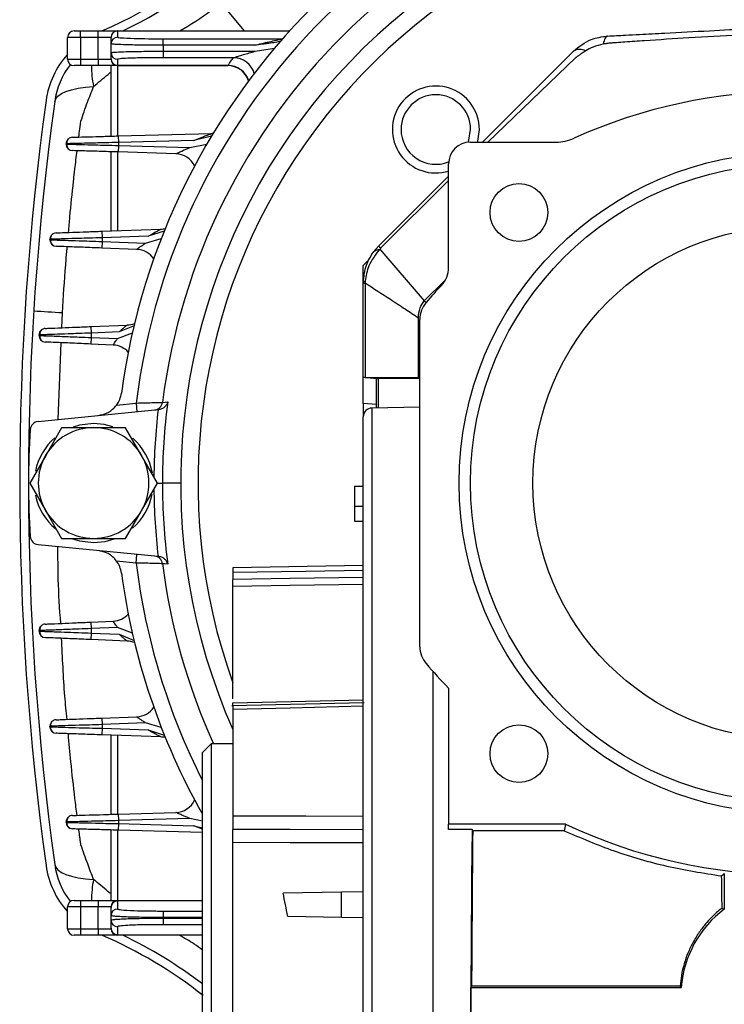
# Model space of a CAD drawing. Units: millimetres. Extents: x -750 to 1818, y -780 to 954.
# Drawn here: x 575 to 656, y 93 to 206 of the extents above; entities that cross this region are included whole.
import ezdxf

# ---------------------------------------------------------------- set-up
doc = ezdxf.new("R2010")
doc.units = ezdxf.units.MM

msp = doc.modelspace()

# ---------------------------------------------------------------- linework, layer by layer
at = {"color": 7, "linetype": 'Continuous', "lineweight": 25}
for p, q in [((598, 208.27), (601.13, 204.53)), ((581.56, 204.53), (582.31, 204.53)), ((582.31, 203.78), (582.31, 204.53)), ((582.31, 204.53), (584.31, 204.53)), ((584.31, 203.78), (584.31, 204.53)), ((584.31, 204.53), (586.56, 204.53)), ((586.56, 204.53), (586.56, 204.5)), ((586.56, 204.53), (606.34, 204.53)), ((586.56, 204.5), (586.56, 203.79)), ((606.32, 204.5), (586.56, 204.5)), ((582.31, 203.78), (580.81, 203.78)), ((580.81, 201.28), (580.81, 203.78)), ((582.31, 203.78), (582.31, 201.28)), ((584.31, 203.78), (582.31, 203.78)), ((585.81, 203.78), (584.31, 203.78)), ((584.31, 201.28), (584.31, 203.78)), ((585.81, 203.75), (585.81, 203.78)), ((585.81, 203.04), (585.81, 203.75)), ((585.81, 202.01), (585.81, 203.04)), ((591.81, 202.87), (591.81, 203.62)), ((591.81, 203.62), (605.53, 203.62)), ((591.81, 202.87), (591.81, 202.18)), ((602.28, 202.87), (591.81, 202.87)), ((585.81, 201.3), (585.81, 202.01)), ((591.81, 202.18), (591.81, 201.44)), ((591.81, 202.18), (602.37, 202.18)), ((602.37, 202.18), (604.61, 202.54)), ((580.81, 201.28), (582.31, 201.28)), ((582.31, 200.53), (581.56, 200.53)), ((582.31, 201.28), (582.31, 200.53)), ((582.31, 201.28), (584.31, 201.28)), ((584.31, 200.53), (582.31, 200.53)), ((584.31, 201.28), (585.81, 201.28)), ((584.31, 201.28), (584.31, 200.53)), ((586.56, 200.53), (584.31, 200.53)), ((585.81, 201.28), (585.81, 201.3)), ((585.81, 192.42), (585.81, 200.53)), ((586.56, 201.26), (586.56, 200.55)), ((586.56, 200.55), (599.25, 200.55)), ((586.56, 200.55), (586.56, 200.53)), ((599.23, 200.53), (586.56, 200.53)), ((586.56, 200.53), (586.56, 192.44)), ((599.88, 201.44), (591.81, 201.44)), ((639.22, 201.43), (629.14, 191.73)), ((586.63, 192.44), (597.42, 192.74)), ((580.65, 191.5), (580.65, 191.55)), ((580.65, 191.5), (580.86, 191.5)), ((586.63, 192.44), (586.65, 191.69)), ((595.34, 191.93), (586.65, 191.69)), ((586.65, 191.69), (586.65, 191.35)), ((594.87, 191.1), (596.82, 191.5)), ((597.36, 192.41), (595.34, 191.93)), ((627.11, 191.73), (636.97, 191.73)), ((585.81, 181.52), (585.81, 190.62)), ((586.56, 190.6), (586.56, 181.55)), ((586.65, 191.35), (586.63, 190.6)), ((593.25, 190.4), (586.63, 190.6)), ((586.65, 191.35), (594.87, 191.1)), ((624.61, 177.32), (624.61, 189.23)), ((616.57, 179.78), (624.61, 187.83)), ((624.61, 187.3), (616.8, 179.53)), ((584.75, 181.48), (591.53, 181.72)), ((584.75, 181.48), (584.78, 180.73)), ((591.93, 181.5), (590.09, 180.92)), ((578.78, 180.5), (578.78, 180.55)), ((578.78, 180.5), (578.99, 180.49)), ((584.78, 180.3), (584.75, 179.55)), ((590.09, 180.92), (584.78, 180.73)), ((584.78, 180.73), (584.78, 180.3)), ((584.78, 180.3), (589.78, 180.11)), ((589.78, 180.11), (591.58, 180.63)), ((588.76, 179.4), (584.75, 179.55)), ((616.7, 179.41), (621.81, 173.47)), ((614.81, 177.53), (615.38, 178.1)), ((614.81, 175.54), (614.81, 177.53)), ((614.81, 175.51), (615.02, 175.51)), ((614.81, 164.66), (614.81, 175.51)), ((615.02, 175.51), (615.02, 164.66)), ((621.81, 173.47), (624.21, 175.85)), ((580.14, 170.38), (580.21, 172.1)), ((621.14, 164.66), (621.14, 171.49)), ((621.31, 133.71), (621.31, 171.35)), ((583.5, 170.53), (587.66, 170.7)), ((583.5, 170.53), (583.53, 169.78)), ((586.74, 169.91), (583.53, 169.78)), ((588.45, 170.62), (586.74, 169.91)), ((577.53, 169.49), (577.53, 169.56)), ((577.53, 169.49), (577.75, 169.49)), ((583.53, 169.26), (583.5, 168.51)), ((583.53, 169.78), (583.53, 169.26)), ((583.53, 169.26), (586.57, 169.13)), ((586.57, 169.13), (588.26, 169.8)), ((579.72, 159.84), (580.07, 168.66)), ((586.06, 168.4), (583.5, 168.51)), ((614.84, 164.65), (614.81, 164.66)), ((614.81, 161.67), (614.81, 164.66)), ((616.36, 164.52), (614.84, 164.65)), ((615.02, 164.66), (621.14, 164.66)), ((616.31, 161.16), (616.31, 164.53)), ((621.31, 164.53), (616.52, 164.53)), ((616.52, 164.53), (616.52, 161.17)), ((621.31, 164.66), (621.22, 164.66)), ((577.42, 159.61), (591.21, 160.97)), ((586.45, 161.5), (588.7, 161.73)), ((588.7, 161.73), (588.79, 160.73)), ((616.31, 161.54), (614.81, 161.67)), ((614.81, 161.67), (614.81, 160.15)), ((621.31, 161.25), (615.79, 161.15)), ((615.79, 161.15), (615.79, -26.1)), ((614.81, -25.1), (614.81, 160.15)), ((576.51, 158.56), (576.51, 158.53)), ((580.13, 158.89), (578.3, 155.71)), ((583.81, 158.89), (580.13, 158.89)), ((587.48, 158.89), (583.81, 158.89)), ((589.32, 155.71), (587.48, 158.89)), ((578.3, 155.71), (576.46, 152.53)), ((591.16, 152.53), (589.32, 155.71)), ((576.46, 152.53), (578.3, 149.34)), ((589.32, 149.34), (591.16, 152.53)), ((591.16, 152.53), (591.72, 152.53)), ((593.81, 152.53), (591.72, 152.53)), ((613.81, 152.16), (613.81, 149.86)), ((613.81, 152.16), (614.81, 152.16)), ((613.81, 149.86), (614.81, 149.86)), ((613.81, 149.86), (613.81, 148.16)), ((578.3, 149.34), (580.13, 146.16)), ((587.48, 146.16), (589.32, 149.34)), ((613.81, 148.16), (614.81, 148.16)), ((576.51, 146.49), (576.51, 146.53)), ((580.13, 146.16), (583.81, 146.16)), ((583.81, 146.16), (587.48, 146.16)), ((591.21, 144.08), (577.42, 145.44)), ((588.7, 143.33), (588.79, 144.32)), ((588.7, 143.33), (586.45, 143.55)), ((614.81, 143.03), (599.81, 142.76)), ((599.81, 142.76), (599.81, 142.26)), ((599.81, 127.73), (599.81, 140.64)), ((583.5, 136.54), (586.06, 136.65)), ((583.5, 136.54), (583.53, 135.79)), ((586.57, 135.92), (583.53, 135.79)), ((588.26, 135.25), (586.57, 135.92)), ((577.53, 135.5), (577.53, 135.56)), ((577.53, 135.5), (577.75, 135.49)), ((583.53, 135.28), (583.5, 134.53)), ((583.53, 135.79), (583.53, 135.28)), ((583.53, 135.28), (586.74, 135.14)), ((586.74, 135.14), (588.45, 134.43)), ((587.66, 134.35), (583.5, 134.53)), ((622.81, 130.86), (622.81, -26.87)), ((624.61, 128.95), (624.61, 113.29)), ((614.9, 127.26), (599.71, 126.91)), ((599.79, 126.92), (599.71, 126.91)), ((599.81, 126.5), (599.81, 114.25)), ((578.78, 124.5), (578.78, 124.55)), ((584.75, 125.5), (588.76, 125.65)), ((584.75, 125.5), (584.78, 124.75)), ((589.78, 124.94), (584.78, 124.75)), ((584.78, 124.75), (584.78, 124.32)), ((591.58, 124.42), (589.78, 124.94)), ((578.78, 124.5), (578.99, 124.49)), ((584.78, 124.32), (584.75, 123.57)), ((591.53, 123.33), (584.75, 123.57)), ((584.78, 124.32), (590.09, 124.13)), ((585.81, 114.43), (585.81, 123.53)), ((586.56, 123.5), (586.56, 114.45)), ((590.09, 124.13), (591.93, 123.55)), ((597.31, 122.53), (596.31, 121.53)), ((599.81, 122.53), (597.31, 122.53)), ((597.31, 122.53), (597.31, 12.53)), ((596.31, 13.53), (596.31, 121.53)), ((586.63, 114.46), (593.25, 114.65)), ((586.63, 114.46), (586.65, 113.71)), ((580.65, 113.51), (580.65, 113.55)), ((580.65, 113.51), (580.86, 113.5)), ((586.65, 113.36), (586.63, 112.61)), ((594.87, 113.95), (586.65, 113.71)), ((586.65, 113.71), (586.65, 113.36)), ((586.65, 113.36), (595.34, 113.12)), ((596.31, 113.66), (594.87, 113.95)), ((624.61, 112.69), (624.61, 113.29)), ((638.06, 113.29), (624.61, 113.29)), ((585.81, 104.53), (585.81, 112.63)), ((586.56, 112.61), (586.56, 104.53)), ((596.31, 112.34), (586.63, 112.61)), ((595.34, 113.12), (596.31, 112.89)), ((596.31, 112.74), (595.34, 113.12)), ((627.39, 112.54), (627.31, 112.7)), ((637.9, 112.54), (627.39, 112.54)), ((599.81, 78.9), (599.81, 111.18)), ((656.31, 107.62), (656.31, 103.53)), ((612.31, 105.48), (605.59, 105.37)), ((614.81, 105.53), (612.31, 105.48)), ((612.31, 102.57), (612.31, 105.48)), ((581.56, 104.53), (582.31, 104.53)), ((582.31, 104.53), (582.31, 103.78)), ((582.31, 104.53), (584.31, 104.53)), ((584.31, 104.53), (584.31, 103.78)), ((584.31, 104.53), (586.56, 104.53)), ((586.56, 104.53), (586.56, 104.48)), ((586.56, 104.53), (596.31, 104.53)), ((586.56, 104.48), (586.56, 103.54)), ((596.31, 104.48), (586.56, 104.48)), ((582.31, 103.78), (580.81, 103.78)), ((580.81, 101.28), (580.81, 103.78)), ((584.31, 103.78), (582.31, 103.78)), ((582.31, 103.78), (582.31, 101.28)), ((585.81, 103.78), (584.31, 103.78)), ((584.31, 101.28), (584.31, 103.78)), ((585.81, 103.73), (585.81, 103.78)), ((585.81, 102.79), (585.81, 103.73)), ((591.81, 103.31), (591.81, 102.56)), ((591.81, 103.31), (596.31, 103.31)), ((585.81, 102.26), (585.81, 102.79)), ((585.81, 101.33), (585.81, 102.26)), ((591.81, 102.56), (591.81, 102.49)), ((596.31, 102.56), (591.81, 102.56)), ((591.81, 102.49), (591.81, 101.74)), ((591.81, 102.49), (596.31, 102.49)), ((612.31, 102.57), (606.12, 102.68)), ((614.81, 102.53), (612.31, 102.57)), ((580.81, 101.28), (582.31, 101.28)), ((582.31, 101.28), (584.31, 101.28)), ((582.31, 101.28), (582.31, 100.53)), ((584.31, 101.28), (585.81, 101.28)), ((584.31, 101.28), (584.31, 100.53)), ((585.81, 101.28), (585.81, 101.33)), ((586.56, 101.51), (586.56, 100.58)), ((596.31, 101.74), (591.81, 101.74)), ((582.31, 100.53), (581.56, 100.53)), ((584.31, 100.53), (582.31, 100.53)), ((586.56, 100.53), (584.31, 100.53)), ((586.56, 100.58), (586.56, 100.53)), ((586.56, 100.58), (596.31, 100.58)), ((596.31, 100.53), (586.56, 100.53)), ((627.18, 94.53), (627.25, 94.66)), ((627.18, 73.54), (627.18, 94.53)), ((627.18, 94.53), (651.35, 94.53)), ((651.22, 94.66), (627.25, 94.66))]:
    msp.add_line(p, q, dxfattribs=at)
at = {"color": 7, "linetype": 'Continuous', "lineweight": 25, "flags": 128}
for points in [[(642.89, 203.93), (642.82, 203.91), (642.75, 203.86), (642.68, 203.79), (642.61, 203.68), (642.55, 203.55), (642.49, 203.39), (642.43, 203.2), (642.38, 202.99)], [(579.34, 196.38), (579.46, 196.72), (579.71, 197.03), (580.1, 197.31), (580.62, 197.55), (581.27, 197.76), (582.02, 197.93), (582.86, 198.05), (583.8, 198.13)], [(597.56, 192.75), (597.5, 192.74), (597.42, 192.74)], [(626.87, 191.71), (626.95, 191.95), (627.15, 193.18)], [(627.93, 191.73), (627.96, 191.84), (628.15, 193.18)], [(581.38, 192.3), (581.23, 192.28), (581.11, 192.24)], [(579.5, 181.3), (579.36, 181.28), (579.23, 181.24)], [(578.25, 170.31), (578.11, 170.29), (577.98, 170.24)], [(591.71, 161.8), (592.05, 161.83), (592.32, 161.86)], [(576.53, 158.69), (576.52, 158.67), (576.51, 158.56)], [(583.81, 159.37), (582.17, 159.17), (581.45, 158.95)], [(586.01, 159), (585, 159.26), (583.81, 159.37)], [(576.51, 146.49), (576.52, 146.38), (576.53, 146.36)], [(581.38, 146.13), (582.17, 145.88), (583.81, 145.69)], [(583.81, 145.69), (585.12, 145.81), (586.16, 146.1)], [(592.32, 143.19), (591.98, 143.23), (591.71, 143.25)], [(599.81, 142.26), (608.21, 142.39), (614.81, 142.5)], [(614.81, 141.67), (606.41, 141.54), (599.81, 141.44)], [(614.81, 140.86), (606.41, 140.73), (599.81, 140.64)], [(578.25, 136.31), (578.11, 136.29), (577.98, 136.25)], [(599.81, 127.26), (608.21, 127.45), (614.81, 127.6)], [(614.81, 126.85), (606.41, 126.65), (599.81, 126.5)], [(579.5, 125.3), (579.36, 125.28), (579.23, 125.24)], [(581.38, 114.3), (581.23, 114.28), (581.1, 114.24)], [(599.81, 114.25), (608.21, 114.24), (614.81, 114.23)], [(638.06, 113.29), (637.97, 112.87), (637.9, 112.54)], [(614.81, 112.66), (606.41, 112.67), (599.81, 112.68)], [(627.31, 112.7), (625.8, 112.7), (624.61, 112.69)], [(614.81, 111.16), (606.41, 111.17), (599.81, 111.18)], [(579.34, 108.67), (579.46, 108.34), (579.71, 108.03), (580.1, 107.75), (580.63, 107.51), (581.27, 107.3), (582.02, 107.14), (582.87, 107.01), (583.8, 106.94)], [(655.99, 107.34), (656.17, 107.5), (656.31, 107.62)], [(656.05, 103.65), (656.2, 103.58), (656.31, 103.53)], [(651.22, 94.66), (651.29, 94.59), (651.35, 94.53)]]:
    msp.add_lwpolyline(points, dxfattribs=at)
at = {"color": 7, "linetype": 'Continuous', "lineweight": 25}
for centre, radius in [((663.81, 152.53), 38), ((663.81, 152.53), 36.68), ((632.7, 183.64), 3.32), ((663.81, 152.53), 29.5), ((632.7, 121.41), 3.32)]:
    msp.add_circle(centre, radius, dxfattribs=at)
for centre, radius, start, end in [((564.32, 252.02), 51.7, 293.2825, 336.7175), ((663.81, 152.53), 77.5, 97.6734, 172.3266), ((564.32, 252.02), 52.7, 295.6921, 334.3079), ((663.81, 152.53), 75.67, 96.9827, 173.0173), ((663.81, 152.53), 72.69, 97.3288, 172.6712), ((663.81, 152.53), 70, 90, 203.8955), ((663.81, 152.53), 68, 90, 199.7499), ((581.56, 203.78), 0.75, 90, 180), ((586.56, 203.78), 0.75, 90, 180), ((586.56, 203.75), 0.75, 89.9841, 179.9841), ((586.56, 203.04), 0.75, 89.9841, 179.9841), ((588.25, 195.15), 10, 138.1068, 172.0975), ((586.56, 202.01), 0.75, 180.0159, 270.0159), ((639.7, 201.02), 1.38, 60.7562, 122.4969), ((588.25, 195.15), 9, 142.2547, 172.0975), ((581.56, 201.28), 0.75, 180, 270), ((595.87, 200.53), 12.31, 180.0114, 191.2587), ((586.56, 201.3), 0.75, 180.0159, 270.0159), ((586.56, 201.28), 0.75, 180, 270), ((599.23, 198.03), 2.5, 17.2352, 90), ((599.25, 198.05), 2.5, 17.2381, 89.952), ((599.88, 198.93), 2.5, 16.4529, 89.9499), ((623.15, 193.18), 5, 0, 286.9614), ((623.15, 193.18), 4, 0, 180), ((663.81, 137.53), 60, 65.6119, 114.3881), ((895.31, 152.53), 320, 172.0975, 187.9025), ((895.31, 152.53), 319, 172.0975, 187.9025), ((623.15, 193.18), 4, 180, 291.5623), ((581.4, 191.55), 0.75, 131.9066, 180), ((581.4, 191.5), 0.75, 180, 268.2772), ((627.11, 189.23), 2.5, 90, 180), ((636.97, 196.73), 5, 270, 294.3881), ((593.17, 187.9), 2.5, 25.8019, 88.2772), ((591.44, 184.22), 2.5, 271.9965, 283.9468), ((579.53, 180.55), 0.75, 132.2152, 180), ((579.53, 180.5), 0.75, 180, 267.8566), ((588.66, 176.9), 2.5, 34.4273, 87.8566), ((620.14, 182.93), 4.76, 221.3471, 225.4645), ((621.61, 177.32), 3, 316.6844, 360), ((615.1, 175.44), 0.309, 101.927, 161.4291), ((663.81, 137.53), 55, 136.6844, 139.4303), ((624.31, 171.35), 3, 139.4303, 180), ((550.13, -304.15), 477.19, 86.3866, 86.7821), ((578.28, 169.56), 0.75, 132.5072, 180), ((587.56, 173.2), 2.5, 272.3889, 292.4305), ((578.28, 169.49), 0.75, 180, 267.4919), ((585.95, 165.9), 2.5, 42.6511, 87.4919), ((584.03, 163.27), 3, 323.8255, 352.3266), ((663.81, 152.53), 73.08, 173.3659, 179.4642), ((590.72, 161.92), 0.995, 275.7776, 353.0054), ((663.81, 152.53), 72.09, 172.5623, 180), ((615.81, 160.15), 1, 91, 180), ((663.81, 152.53), 87.5, 175.9646, 184.0354), ((577.52, 158.61), 1, 95.6358, 175.9646), ((583.81, 152.53), 6.37, 90, 150), ((583.81, 152.53), 6.37, 30, 90), ((583.81, 152.53), 6.84, 130.6506, 168.4056), ((583.81, 152.53), 6.84, 9.5091, 48.8666), ((583.81, 152.53), 6.37, 150, 210), ((583.81, 152.53), 6.36, 330, 30), ((663.81, 152.53), 73.08, 180.5358, 186.6341), ((663.81, 152.53), 72.09, 180, 187.4377), ((583.81, 152.53), 6.84, 191.6716, 230.3271), ((583.81, 152.53), 6.84, 310.6506, 349.1382), ((583.81, 152.53), 6.37, 210, 270), ((583.81, 152.53), 6.37, 270, 330), ((577.52, 146.44), 1, 184.0354, 264.3642), ((590.72, 143.13), 0.995, 6.9946, 84.2224), ((584.03, 141.78), 3, 7.6734, 36.1745), ((663.81, 152.53), 75.67, 186.9827, 206.876), ((663.81, 152.53), 72.69, 187.3288, 204.374), ((663.81, 152.53), 77.5, 187.6734, 209.4287), ((585.95, 139.15), 2.5, 272.5081, 317.3489), ((578.28, 135.56), 0.75, 132.5958, 180), ((578.28, 135.5), 0.75, 180, 267.6111), ((587.56, 131.86), 2.5, 67.5695, 87.6111), ((624.31, 133.71), 3, 180, 220.5697), ((663.81, 167.53), 55, 220.5697, 224.5428), ((588.66, 128.15), 2.5, 272.1434, 325.5727), ((579.53, 124.55), 0.75, 132.3245, 180), ((579.53, 124.5), 0.75, 180, 268.0035), ((591.44, 120.83), 2.5, 76.0532, 88.0035), ((593.17, 117.15), 2.5, 271.7228, 334.1981), ((581.4, 113.55), 0.75, 132.0115, 180), ((581.4, 113.51), 0.75, 180, 268.4181), ((663.81, 167.53), 60.03, 244.6073, 295.3927), ((588.25, 109.9), 10, 187.9025, 221.8932), ((588.25, 109.9), 9, 187.9025, 217.7453), ((595.9, 104.52), 12.34, 168.6822, 179.9617), ((581.56, 103.78), 0.75, 90, 180), ((586.56, 103.78), 0.75, 90, 180), ((586.56, 103.73), 0.75, 89.9715, 179.9715), ((586.56, 102.79), 0.75, 89.9715, 179.9715), ((663.81, 93.53), 12.5, 126.8699, 175.4114), ((586.56, 102.26), 0.75, 180.0285, 270.0285), ((581.56, 101.28), 0.75, 180, 270), ((586.56, 101.33), 0.75, 180.0285, 270.0285), ((586.56, 101.28), 0.75, 180, 270), ((564.32, 53.04), 51.7, 51.6609, 66.7175), ((564.32, 53.04), 52.7, 52.6257, 64.3079)]:
    msp.add_arc(centre, radius, start, end, dxfattribs=at)
for centre, major_axis, ratio, start_param, end_param in [((619.81, 164.21), (5, -0.44), 0.026258, 2.850303, 3.040549), ((621.31, 164.07), (5, -0.44), 0.026258, 2.850303, 2.995477), ((617.31, 165.03), (4, -0.35), 0.026258, 5.991896, 6.080285), ((628.76, 67.53), (0, 94.5), 0.017455, 1.072425, 3.141288), ((628.76, 67.53), (0, 90.5), 0.017455, 1.050198, 1.266237), ((653.16, 67.53), (0, 90.5), 0.034921, 5.123027, 5.167943), ((583.81, 67.53), (0, 73.71), 0.344334, 5.209521, 5.251494)]:
    msp.add_ellipse(centre, major_axis=major_axis, ratio=ratio, start_param=start_param, end_param=end_param, dxfattribs=at)
for points, knots in [([(593.71, 204.53), (594.95, 205.26), (596.6, 206.23), (598.04, 207.49), (598.39, 207.8)], [0, 0, 0, 0, 0.7541683, 1, 1, 1, 1]), ([(642.89, 203.93), (643.23, 203.95), (643.92, 203.98), (645.14, 204.05), (646.99, 204.14), (650.21, 204.31), (655.95, 204.61), (660.74, 204.87), (663.81, 205.03)], [0, 0, 0, 0, 0.0491799, 0.0983516, 0.1756221, 0.3136057, 0.5600033, 1, 1, 1, 1]), ([(638.96, 202.18), (639.61, 202.7), (640.77, 203.64), (642.24, 203.84), (642.89, 203.93)], [0, 0, 0, 0, 0.559467, 1, 1, 1, 1]), ([(663.81, 204.35), (659.95, 204.15), (654.39, 203.86), (648.08, 203.45), (645.31, 203.26), (644.09, 203.17), (643.55, 203.14), (643.32, 203.12), (643.21, 203.11), (643.17, 203.11), (643.15, 203.11), (643.14, 203.11), (643.13, 203.11), (643.13, 203.11), (643.13, 203.11)], [0, 0, 0, 0, 0.559991, 0.806393, 0.914813, 0.962518, 0.983508, 0.992743, 0.996807, 0.998595, 0.999382, 0.999728, 0.99988, 1, 1, 1, 1]), ([(591.81, 202.87), (591.04, 202.87), (589.88, 202.87), (588.48, 202.9), (587.34, 202.92), (586.46, 202.96), (585.91, 203), (585.84, 203.03), (585.81, 203.04)], [0, 0, 0, 0, 0.242476, 0.369408, 0.499769, 0.709651, 0.844871, 1, 1, 1, 1]), ([(586.56, 203.79), (586.65, 203.77), (586.84, 203.72), (588.26, 203.66), (590.03, 203.62), (591.23, 203.62), (591.81, 203.62)], [0, 0, 0, 0, 0.270329, 0.562518, 0.789792, 1, 1, 1, 1]), ([(602.28, 202.87), (602.85, 203), (603.71, 203.21), (604.73, 203.44), (605.25, 203.55), (605.47, 203.6), (605.53, 203.61), (605.54, 203.62), (605.55, 203.62)], [0, 0, 0, 0, 0.5, 0.750003, 0.912499, 0.963726, 0.983254, 1, 1, 1, 1]), ([(605.25, 203.29), (604.76, 203.21), (604.08, 203.09), (603.09, 202.97), (602.59, 202.91), (602.28, 202.87)], [0, 0, 0, 0, 0.499918, 0.685249, 1, 1, 1, 1]), ([(642.38, 202.99), (641.99, 202.9), (641.28, 202.73), (640.65, 202.38), (640.38, 202.22)], [0, 0, 0, 0, 0.559702, 1, 1, 1, 1]), ([(643.13, 203.11), (642.99, 203.09), (642.74, 203.05), (642.49, 203.01), (642.38, 202.99)], [0, 0, 0, 0, 0.5599435, 1, 1, 1, 1]), ([(585.81, 202.01), (585.84, 202.02), (585.91, 202.05), (586.46, 202.09), (587.34, 202.13), (588.48, 202.16), (589.88, 202.18), (591.04, 202.18), (591.81, 202.18)], [0, 0, 0, 0, 0.155126, 0.290346, 0.500231, 0.63059, 0.757522, 1, 1, 1, 1]), ([(599.88, 201.44), (599.88, 201.44), (599.89, 201.44), (599.93, 201.45), (600.08, 201.5), (600.45, 201.62), (601.24, 201.86), (601.92, 202.05), (602.37, 202.18)], [0, 0, 0, 0, 0.020906, 0.043582, 0.097377, 0.251235, 0.500881, 1, 1, 1, 1]), ([(628.51, 191.73), (628.71, 191.93), (630.75, 193.97), (633.6, 196.82), (636.46, 199.68), (637.69, 200.91), (638.33, 201.55), (638.75, 201.97), (638.96, 202.18)], [0, 0, 0, 0, 0.057591, 0.585203, 0.817347, 0.878147, 0.938946, 1, 1, 1, 1]), ([(640.38, 202.22), (640.24, 202.13), (640.02, 201.99), (639.72, 201.79), (639.5, 201.63), (639.36, 201.53), (639.28, 201.47), (639.25, 201.45), (639.23, 201.43), (639.23, 201.43), (639.22, 201.43), (639.22, 201.43), (639.22, 201.43), (639.22, 201.43), (639.22, 201.43)], [0, 0, 0, 0, 0.340311, 0.559785, 0.779431, 0.902788, 0.957191, 0.981157, 0.991708, 0.996351, 0.998395, 0.999294, 0.999689, 1, 1, 1, 1]), ([(591.81, 201.44), (591.06, 201.43), (589.52, 201.43), (587.76, 201.38), (586.73, 201.32), (586.61, 201.28), (586.56, 201.26)], [0, 0, 0, 0, 0.270193, 0.562341, 0.789681, 1, 1, 1, 1]), ([(599.23, 200.53), (599.23, 200.53), (599.23, 200.53), (599.24, 200.55), (599.25, 200.55)], [0, 0, 0, 0, 0.559994, 1, 1, 1, 1]), ([(599.25, 200.55), (599.36, 200.72), (599.57, 201.01), (599.79, 201.31), (599.88, 201.44)], [0, 0, 0, 0, 0.561208, 1, 1, 1, 1]), ([(583.8, 198.13), (584.35, 198.59), (585.02, 199.15), (585.69, 199.7), (585.81, 199.8)], [0, 0, 0, 0, 0.831507, 1, 1, 1, 1]), ([(582.34, 194.14), (582.59, 194.87), (583.05, 196.21), (583.56, 197.52), (583.8, 198.13)], [0, 0, 0, 0, 0.541363, 1, 1, 1, 1]), ([(582.1, 192.32), (582.12, 192.46), (582.18, 192.95), (582.25, 193.53), (582.31, 193.98), (582.33, 194.1), (582.33, 194.13), (582.33, 194.14), (582.34, 194.14), (582.34, 194.14)], [0, 0, 0, 0, 0.237893, 0.804545, 0.948542, 0.985715, 0.995597, 0.998352, 1, 1, 1, 1]), ([(595.34, 191.93), (595.72, 192.09), (596.3, 192.32), (596.97, 192.57), (597.28, 192.69), (597.39, 192.73), (597.42, 192.74), (597.42, 192.74), (597.42, 192.74)], [0, 0, 0, 0, 0.49981, 0.749788, 0.900238, 0.954305, 0.977798, 1, 1, 1, 1]), ([(586.65, 191.69), (586.16, 191.68), (585.25, 191.66), (583.77, 191.62), (582.53, 191.59), (581.61, 191.57), (580.86, 191.55), (580.73, 191.55), (580.65, 191.55)], [0, 0, 0, 0, 0.155116, 0.290329, 0.50021, 0.630571, 0.757507, 1, 1, 1, 1]), ([(581.11, 192.24), (581.04, 192.2), (580.91, 192.13), (580.78, 191.96), (580.72, 191.75), (580.75, 191.62), (580.76, 191.55)], [0, 0, 0, 0, 0.246231, 0.498562, 0.751456, 1, 1, 1, 1]), ([(580.76, 191.5), (580.75, 191.43), (580.72, 191.3), (580.78, 191.1), (580.91, 190.92), (581.04, 190.85), (581.11, 190.81)], [0, 0, 0, 0, 0.248589, 0.501483, 0.75379, 1, 1, 1, 1]), ([(580.86, 191.5), (580.91, 191.5), (581.01, 191.49), (581.62, 191.48), (582.53, 191.45), (583.77, 191.42), (585.25, 191.38), (586.16, 191.36), (586.65, 191.35)], [0, 0, 0, 0, 0.137656, 0.282157, 0.430559, 0.669482, 0.823411, 1, 1, 1, 1]), ([(581.38, 192.3), (581.47, 192.3), (581.66, 192.3), (583.08, 192.34), (584.85, 192.39), (586.05, 192.43), (586.63, 192.44)], [0, 0, 0, 0, 0.270215, 0.562368, 0.789698, 1, 1, 1, 1]), ([(580.92, 181.35), (580.97, 181.95), (581.14, 183.9), (581.38, 186.19), (581.58, 187.99), (581.63, 188.46), (581.65, 188.59), (581.65, 188.63), (581.74, 189.34), (581.82, 190.04), (581.91, 190.74)], [0, 0, 0, 0, 0.190048, 0.621808, 0.733856, 0.763906, 0.772435, 0.775075, 0.776632, 1, 1, 1, 1]), ([(586.63, 190.6), (585.88, 190.62), (584.33, 190.67), (582.57, 190.72), (581.55, 190.75), (581.43, 190.75), (581.38, 190.75)], [0, 0, 0, 0, 0.270317, 0.562502, 0.789782, 1, 1, 1, 1]), ([(593.25, 190.4), (593.25, 190.4), (593.26, 190.4), (593.33, 190.44), (593.55, 190.53), (594.07, 190.77), (594.55, 190.97), (594.87, 191.1)], [0, 0, 0, 0, 0.052724, 0.110112, 0.250287, 0.500178, 1, 1, 1, 1]), ([(579.23, 181.24), (579.17, 181.21), (579.04, 181.13), (578.91, 180.96), (578.85, 180.76), (578.88, 180.62), (578.89, 180.56)], [0, 0, 0, 0, 0.24617, 0.498429, 0.751324, 1, 1, 1, 1]), ([(579.5, 181.3), (579.59, 181.3), (579.79, 181.31), (581.21, 181.36), (582.97, 181.42), (584.17, 181.46), (584.75, 181.48)], [0, 0, 0, 0, 0.270187, 0.562332, 0.789676, 1, 1, 1, 1]), ([(590.09, 180.92), (590.37, 181.08), (590.79, 181.33), (591.26, 181.58), (591.46, 181.68), (591.52, 181.72), (591.53, 181.72), (591.53, 181.72)], [0, 0, 0, 0, 0.4996385, 0.7495932, 0.8900089, 0.9474622, 1, 1, 1, 1]), ([(584.78, 180.73), (584.29, 180.72), (583.38, 180.69), (581.9, 180.65), (580.66, 180.61), (579.74, 180.58), (578.99, 180.56), (578.86, 180.55), (578.78, 180.55)], [0, 0, 0, 0, 0.155129, 0.29035, 0.500238, 0.630596, 0.757526, 1, 1, 1, 1]), ([(578.89, 180.49), (578.88, 180.43), (578.85, 180.29), (578.91, 180.09), (579.04, 179.92), (579.17, 179.84), (579.23, 179.81)], [0, 0, 0, 0, 0.248723, 0.501618, 0.753851, 1, 1, 1, 1]), ([(578.99, 180.49), (579.04, 180.49), (579.14, 180.49), (579.75, 180.47), (580.66, 180.44), (581.9, 180.4), (583.38, 180.35), (584.29, 180.32), (584.78, 180.3)], [0, 0, 0, 0, 0.137753, 0.282225, 0.430604, 0.669502, 0.82342, 1, 1, 1, 1]), ([(588.76, 179.4), (588.76, 179.41), (588.77, 179.41), (588.85, 179.47), (588.97, 179.56), (589.16, 179.7), (589.43, 179.88), (589.65, 180.03), (589.78, 180.11)], [0, 0, 0, 0, 0.104664, 0.219206, 0.349491, 0.499549, 0.713448, 1, 1, 1, 1]), ([(584.75, 179.55), (584.01, 179.58), (582.46, 179.64), (580.7, 179.7), (579.67, 179.74), (579.56, 179.75), (579.5, 179.75)], [0, 0, 0, 0, 0.270347, 0.562541, 0.789806, 1, 1, 1, 1]), ([(580.21, 172.1), (580.33, 173.94), (580.46, 175.83), (580.64, 178.19), (580.7, 178.88), (580.76, 179.52), (580.77, 179.7)], [0, 0, 0, 0, 0.726282, 0.746937, 0.928921, 1, 1, 1, 1]), ([(614.81, 175.54), (614.87, 176.25), (614.99, 177.51), (615.65, 178.58), (615.94, 179.05)], [0, 0, 0, 0, 0.5595157, 1, 1, 1, 1]), ([(616.7, 179.41), (616.22, 178.8), (615.35, 177.7), (615.13, 176.34), (615.04, 175.74)], [0, 0, 0, 0, 0.559327, 1, 1, 1, 1]), ([(615.94, 179.05), (616.01, 179.14), (616.11, 179.28), (616.28, 179.47), (616.42, 179.63), (616.52, 179.73), (616.57, 179.78)], [0, 0, 0, 0, 0.3399811, 0.5599874, 0.7799937, 1, 1, 1, 1]), ([(616.8, 179.53), (616.78, 179.51), (616.74, 179.47), (616.71, 179.43), (616.7, 179.41)], [0, 0, 0, 0, 0.558135, 1, 1, 1, 1]), ([(614.81, 175.51), (614.81, 175.51), (614.81, 175.52), (614.81, 175.54), (614.81, 175.54)], [0, 0, 0, 0, 0.559931, 1, 1, 1, 1]), ([(615.04, 175.74), (615.03, 175.7), (615.03, 175.62), (615.02, 175.54), (615.02, 175.51)], [0, 0, 0, 0, 0.559994, 1, 1, 1, 1]), ([(621.14, 171.49), (620.63, 171.83), (619.56, 172.55), (617.52, 173.89), (615.99, 174.88), (615.02, 175.51)], [0, 0, 0, 0, 0.25114, 0.524726, 1, 1, 1, 1]), ([(621.14, 171.49), (621.17, 171.89), (621.22, 172.61), (621.63, 173.21), (621.81, 173.47)], [0, 0, 0, 0, 0.55888, 1, 1, 1, 1]), ([(622.03, 173.3), (622.02, 173.3), (622, 173.32), (621.87, 173.42), (621.81, 173.47)], [0, 0, 0, 0, 0.5, 1, 1, 1, 1]), ([(577.98, 170.24), (577.92, 170.21), (577.79, 170.14), (577.67, 169.96), (577.61, 169.76), (577.63, 169.63), (577.65, 169.56)], [0, 0, 0, 0, 0.246113, 0.498304, 0.751198, 1, 1, 1, 1]), ([(578.25, 170.31), (578.34, 170.31), (578.54, 170.32), (579.96, 170.38), (581.72, 170.45), (582.92, 170.5), (583.5, 170.53)], [0, 0, 0, 0, 0.270155, 0.56229, 0.78965, 1, 1, 1, 1]), ([(586.74, 169.91), (586.84, 170), (587.03, 170.17), (587.31, 170.41), (587.53, 170.59), (587.65, 170.68), (587.66, 170.69), (587.66, 170.7)], [0, 0, 0, 0, 0.250947, 0.50063, 0.749476, 0.882267, 1, 1, 1, 1]), ([(583.53, 169.78), (583.05, 169.76), (582.13, 169.73), (580.65, 169.67), (579.42, 169.63), (578.49, 169.59), (577.74, 169.56), (577.61, 169.56), (577.53, 169.56)], [0, 0, 0, 0, 0.155143, 0.290375, 0.50027, 0.630626, 0.757549, 1, 1, 1, 1]), ([(577.65, 169.49), (577.63, 169.42), (577.61, 169.29), (577.67, 169.09), (577.79, 168.91), (577.92, 168.84), (577.98, 168.81)], [0, 0, 0, 0, 0.248839, 0.501734, 0.753904, 1, 1, 1, 1]), ([(577.75, 169.49), (577.8, 169.48), (577.9, 169.48), (578.5, 169.46), (579.46, 169.42), (580.75, 169.37), (582.24, 169.31), (583.07, 169.28), (583.53, 169.26)], [0, 0, 0, 0, 0.137875, 0.282363, 0.430763, 0.698916, 0.832425, 1, 1, 1, 1]), ([(583.5, 168.51), (582.76, 168.55), (581.21, 168.62), (579.45, 168.69), (578.42, 168.74), (578.31, 168.74), (578.25, 168.74)], [0, 0, 0, 0, 0.270379, 0.562583, 0.789832, 1, 1, 1, 1]), ([(586.06, 168.4), (586.06, 168.41), (586.06, 168.41), (586.1, 168.46), (586.14, 168.54), (586.23, 168.67), (586.37, 168.88), (586.51, 169.05), (586.57, 169.13)], [0, 0, 0, 0, 0.120292, 0.242773, 0.368941, 0.500166, 0.749458, 1, 1, 1, 1]), ([(584.32, 160.29), (584.71, 160.37), (585.3, 160.49), (586.01, 160.98), (586.3, 161.33), (586.45, 161.5)], [0, 0, 0, 0, 0.498562, 0.748927, 1, 1, 1, 1]), ([(588.7, 161.73), (589.06, 161.74), (589.8, 161.75), (590.76, 161.78), (591.47, 161.79), (591.63, 161.8), (591.71, 161.8)], [0, 0, 0, 0, 0.250016, 0.499945, 0.75952, 1, 1, 1, 1]), ([(591.21, 160.97), (591.23, 160.97), (591.27, 160.97), (591.31, 160.98), (591.32, 160.98)], [0, 0, 0, 0, 0.56, 1, 1, 1, 1]), ([(592.32, 161.86), (592.29, 161.76), (592.23, 161.57), (592.02, 161.3), (591.77, 161.11), (591.53, 161.01), (591.39, 160.99), (591.32, 160.98)], [0, 0, 0, 0, 0.2503767, 0.4997946, 0.749402, 0.8803557, 1, 1, 1, 1]), ([(580.03, 136.39), (579.91, 138.08), (579.7, 141.02), (579.71, 143.97), (579.71, 145.22)], [0, 0, 0, 0, 0.576725, 1, 1, 1, 1]), ([(586.45, 143.55), (586.3, 143.72), (586.01, 144.07), (585.3, 144.56), (584.71, 144.68), (584.32, 144.76)], [0, 0, 0, 0, 0.251076, 0.501444, 1, 1, 1, 1]), ([(591.32, 144.07), (591.3, 144.07), (591.27, 144.08), (591.23, 144.08), (591.21, 144.08)], [0, 0, 0, 0, 0.56, 1, 1, 1, 1]), ([(592.32, 143.19), (592.29, 143.29), (592.23, 143.49), (592.02, 143.75), (591.77, 143.94), (591.53, 144.04), (591.39, 144.06), (591.32, 144.07)], [0, 0, 0, 0, 0.250377, 0.499795, 0.749402, 0.880368, 1, 1, 1, 1]), ([(591.71, 143.25), (591.63, 143.25), (591.46, 143.26), (590.75, 143.28), (589.8, 143.3), (589.06, 143.32), (588.7, 143.33)], [0, 0, 0, 0, 0.249944, 0.499849, 0.749684, 1, 1, 1, 1]), ([(599.81, 142.26), (599.81, 142.19), (599.81, 142.06), (599.81, 141.63), (599.81, 141.44)], [0, 0, 0, 0, 0.55858, 1, 1, 1, 1]), ([(599.81, 140.64), (599.81, 140.72), (599.81, 140.86), (599.81, 141.27), (599.81, 141.44)], [0, 0, 0, 0, 0.559388, 1, 1, 1, 1]), ([(577.98, 136.25), (577.92, 136.21), (577.79, 136.14), (577.67, 135.96), (577.61, 135.76), (577.63, 135.63), (577.65, 135.56)], [0, 0, 0, 0, 0.246096, 0.498266, 0.751161, 1, 1, 1, 1]), ([(578.25, 136.31), (578.34, 136.31), (578.53, 136.32), (579.96, 136.38), (581.72, 136.46), (582.92, 136.51), (583.5, 136.54)], [0, 0, 0, 0, 0.270144, 0.562276, 0.789641, 1, 1, 1, 1]), ([(586.57, 135.92), (586.51, 136.01), (586.37, 136.18), (586.23, 136.38), (586.14, 136.51), (586.1, 136.59), (586.06, 136.64), (586.06, 136.65), (586.06, 136.65)], [0, 0, 0, 0, 0.250542, 0.499833, 0.631047, 0.75721, 0.879696, 1, 1, 1, 1]), ([(583.53, 135.79), (583.07, 135.77), (582.24, 135.74), (580.75, 135.68), (579.47, 135.63), (578.49, 135.6), (577.74, 135.57), (577.61, 135.56), (577.53, 135.56)], [0, 0, 0, 0, 0.147234, 0.264541, 0.500154, 0.630542, 0.757495, 1, 1, 1, 1]), ([(577.65, 135.49), (577.63, 135.42), (577.61, 135.29), (577.67, 135.09), (577.79, 134.91), (577.92, 134.84), (577.98, 134.81)], [0, 0, 0, 0, 0.248802, 0.501696, 0.753887, 1, 1, 1, 1]), ([(577.75, 135.49), (577.8, 135.49), (577.9, 135.48), (578.5, 135.46), (579.41, 135.43), (580.65, 135.38), (582.13, 135.33), (583.05, 135.29), (583.53, 135.28)], [0, 0, 0, 0, 0.137808, 0.282263, 0.430627, 0.669511, 0.823424, 1, 1, 1, 1]), ([(583.5, 134.53), (582.76, 134.56), (581.21, 134.62), (579.45, 134.7), (578.42, 134.74), (578.31, 134.74), (578.25, 134.75)], [0, 0, 0, 0, 0.270368, 0.562569, 0.789823, 1, 1, 1, 1]), ([(587.66, 134.35), (587.66, 134.36), (587.65, 134.37), (587.53, 134.46), (587.31, 134.64), (587.03, 134.88), (586.84, 135.05), (586.74, 135.14)], [0, 0, 0, 0, 0.117538, 0.250107, 0.49909, 0.749262, 1, 1, 1, 1]), ([(580.75, 125.35), (580.66, 126.24), (580.36, 129.34), (580.23, 132.45), (580.13, 134.67)], [0, 0, 0, 0, 0.286262, 1, 1, 1, 1]), ([(599.81, 126.94), (599.81, 126.94), (599.81, 126.94), (599.81, 127.13), (599.81, 127.26)], [0, 0, 0, 0, 0.318024, 1, 1, 1, 1]), ([(599.81, 126.86), (599.81, 126.86), (599.81, 126.86), (599.81, 126.64), (599.81, 126.5)], [0, 0, 0, 0, 0.328271, 1, 1, 1, 1]), ([(584.78, 124.75), (584.29, 124.73), (583.38, 124.7), (581.9, 124.66), (580.66, 124.62), (579.74, 124.59), (578.99, 124.56), (578.86, 124.56), (578.78, 124.55)], [0, 0, 0, 0, 0.155134, 0.290359, 0.500249, 0.630607, 0.757534, 1, 1, 1, 1]), ([(579.23, 125.24), (579.17, 125.21), (579.04, 125.14), (578.91, 124.96), (578.85, 124.76), (578.88, 124.62), (578.89, 124.56)], [0, 0, 0, 0, 0.246149, 0.498382, 0.751277, 1, 1, 1, 1]), ([(579.5, 125.3), (579.59, 125.31), (579.79, 125.31), (581.21, 125.37), (582.97, 125.43), (584.17, 125.48), (584.75, 125.5)], [0, 0, 0, 0, 0.270175, 0.562317, 0.789667, 1, 1, 1, 1]), ([(589.78, 124.94), (589.65, 125.02), (589.43, 125.17), (589.16, 125.36), (588.97, 125.49), (588.85, 125.58), (588.77, 125.64), (588.76, 125.65), (588.76, 125.65)], [0, 0, 0, 0, 0.286382, 0.500227, 0.650357, 0.780701, 0.895291, 1, 1, 1, 1]), ([(578.89, 124.5), (578.88, 124.43), (578.85, 124.29), (578.91, 124.09), (579.04, 123.92), (579.17, 123.85), (579.23, 123.81)], [0, 0, 0, 0, 0.248676, 0.501571, 0.75383, 1, 1, 1, 1]), ([(578.99, 124.49), (579.04, 124.49), (579.14, 124.49), (579.75, 124.47), (580.66, 124.44), (581.9, 124.4), (583.38, 124.36), (584.29, 124.33), (584.78, 124.32)], [0, 0, 0, 0, 0.137719, 0.282202, 0.430589, 0.669495, 0.823417, 1, 1, 1, 1]), ([(584.75, 123.57), (584.01, 123.59), (582.46, 123.65), (580.7, 123.71), (579.67, 123.74), (579.56, 123.75), (579.5, 123.75)], [0, 0, 0, 0, 0.270336, 0.562527, 0.789797, 1, 1, 1, 1]), ([(581.9, 114.31), (581.82, 114.96), (581.57, 117.02), (581.21, 120.14), (580.99, 122.63), (580.9, 123.7)], [0, 0, 0, 0, 0.208235, 0.657071, 1, 1, 1, 1]), ([(591.53, 123.33), (591.53, 123.33), (591.52, 123.34), (591.46, 123.37), (591.26, 123.47), (590.79, 123.73), (590.37, 123.97), (590.09, 124.13)], [0, 0, 0, 0, 0.052531, 0.109981, 0.250395, 0.500354, 1, 1, 1, 1]), ([(581.38, 114.3), (581.47, 114.3), (581.66, 114.31), (583.08, 114.35), (584.85, 114.4), (586.05, 114.44), (586.63, 114.46)], [0, 0, 0, 0, 0.270206, 0.562357, 0.789691, 1, 1, 1, 1]), ([(594.87, 113.95), (594.55, 114.09), (594.07, 114.28), (593.55, 114.52), (593.33, 114.62), (593.26, 114.65), (593.25, 114.65), (593.25, 114.65)], [0, 0, 0, 0, 0.499804, 0.749687, 0.889869, 0.947265, 1, 1, 1, 1]), ([(586.65, 113.71), (586.16, 113.69), (585.25, 113.67), (583.77, 113.63), (582.53, 113.6), (581.61, 113.57), (580.86, 113.55), (580.73, 113.55), (580.65, 113.55)], [0, 0, 0, 0, 0.15512, 0.290336, 0.500218, 0.630579, 0.757513, 1, 1, 1, 1]), ([(581.11, 114.24), (581.04, 114.2), (580.91, 114.13), (580.78, 113.96), (580.72, 113.75), (580.75, 113.62), (580.76, 113.55)], [0, 0, 0, 0, 0.24621, 0.498517, 0.751411, 1, 1, 1, 1]), ([(580.76, 113.5), (580.75, 113.44), (580.72, 113.3), (580.78, 113.1), (580.91, 112.92), (581.04, 112.85), (581.11, 112.81)], [0, 0, 0, 0, 0.2485437, 0.501438, 0.7537692, 1, 1, 1, 1]), ([(580.86, 113.5), (580.91, 113.5), (581.01, 113.5), (581.62, 113.48), (582.53, 113.46), (583.77, 113.43), (585.25, 113.39), (586.16, 113.37), (586.65, 113.36)], [0, 0, 0, 0, 0.137624, 0.282133, 0.430543, 0.669474, 0.823407, 1, 1, 1, 1]), ([(599.81, 114.25), (599.81, 113.98), (599.81, 113.49), (599.81, 112.93), (599.81, 112.68)], [0, 0, 0, 0, 0.55858, 1, 1, 1, 1]), ([(586.63, 112.61), (585.88, 112.63), (584.34, 112.67), (582.57, 112.72), (581.55, 112.75), (581.43, 112.75), (581.38, 112.76)], [0, 0, 0, 0, 0.270308, 0.56249, 0.789774, 1, 1, 1, 1]), ([(582.34, 110.92), (582.34, 110.95), (582.33, 111), (582.32, 111.1), (582.3, 111.24), (582.26, 111.5), (582.2, 111.96), (582.14, 112.39), (582.11, 112.69), (582.1, 112.74)], [0, 0, 0, 0, 0.0510855, 0.0909336, 0.1620906, 0.2891556, 0.5160548, 0.9212254, 1, 1, 1, 1]), ([(599.81, 111.18), (599.81, 111.44), (599.81, 111.91), (599.81, 112.45), (599.81, 112.68)], [0, 0, 0, 0, 0.559388, 1, 1, 1, 1]), ([(637.9, 112.54), (639.79, 111.73), (643.6, 110.11), (649.69, 108.35), (653.89, 107.68), (655.99, 107.34)], [0, 0, 0, 0, 0.330655, 0.664732, 1, 1, 1, 1]), ([(583.8, 106.94), (583.58, 107.53), (583.07, 108.85), (582.6, 110.18), (582.34, 110.92)], [0, 0, 0, 0, 0.4499085, 1, 1, 1, 1]), ([(585.81, 105.28), (585.69, 105.37), (585.02, 105.93), (584.35, 106.48), (583.8, 106.94)], [0, 0, 0, 0, 0.177522, 1, 1, 1, 1]), ([(586.56, 103.54), (586.65, 103.51), (586.84, 103.44), (588.26, 103.36), (590.03, 103.32), (591.23, 103.31), (591.81, 103.31)], [0, 0, 0, 0, 0.270383, 0.562589, 0.789836, 1, 1, 1, 1]), ([(656.05, 103.65), (655.84, 103.48), (655.4, 103.12), (654.76, 102.51), (654.23, 101.92), (653.79, 101.37), (653.42, 100.87), (653.04, 100.29), (652.59, 99.5), (652.11, 98.49), (651.67, 97.23), (651.36, 95.95), (651.27, 95.07), (651.22, 94.66)], [0, 0, 0, 0, 0.0778618, 0.1610239, 0.2494894, 0.3028511, 0.362352, 0.4279836, 0.4997361, 0.6242531, 0.748711, 0.8829125, 1, 1, 1, 1]), ([(591.81, 102.56), (591.04, 102.56), (589.88, 102.57), (588.48, 102.6), (587.55, 102.63), (586.77, 102.66), (586.02, 102.72), (585.89, 102.76), (585.81, 102.79)], [0, 0, 0, 0, 0.242508, 0.369464, 0.499858, 0.623394, 0.760448, 1, 1, 1, 1]), ([(585.81, 102.26), (585.89, 102.29), (586.02, 102.33), (586.77, 102.39), (587.55, 102.43), (588.48, 102.46), (589.88, 102.48), (591.04, 102.49), (591.81, 102.49)], [0, 0, 0, 0, 0.239552, 0.376601, 0.500142, 0.630534, 0.75749, 1, 1, 1, 1]), ([(591.81, 101.74), (591.06, 101.74), (589.52, 101.73), (587.76, 101.67), (586.73, 101.59), (586.61, 101.54), (586.56, 101.51)], [0, 0, 0, 0, 0.2701392, 0.5622701, 0.7896371, 1, 1, 1, 1]), ([(596.31, 98.82), (596, 99.05), (595.16, 99.69), (594.23, 100.2), (593.64, 100.53)], [0, 0, 0, 0, 0.362323, 1, 1, 1, 1])]:
    msp.add_open_spline(points, degree=3, knots=knots, dxfattribs=at)
msp.add_open_spline([(615.94, 179.05), (616.03, 179.14), (616.21, 179.33), (616.53, 179.38), (616.7, 179.41)], degree=3, dxfattribs=at)

doc.saveas('drawing.dxf')
